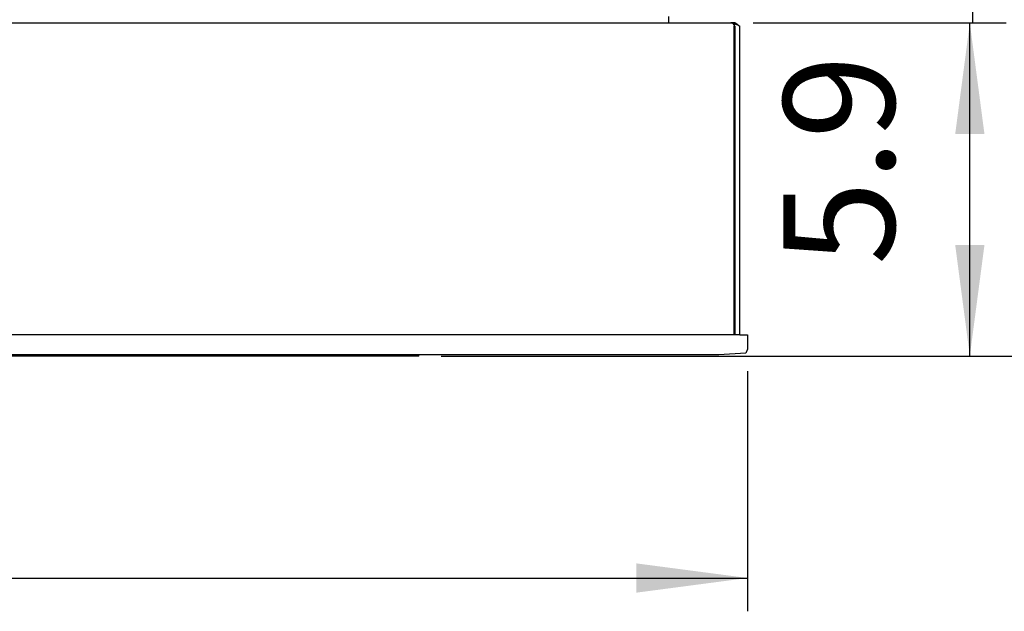
# Model space of a CAD drawing. Units: millimetres. Extents: x 956 to 9484, y -7553 to -1590.
# Drawn here: x 4421 to 4864, y -3078 to -2812 of the extents above; entities that cross this region are included whole.
import ezdxf

# ---------------------------------------------------------------- set-up
doc = ezdxf.new("R2010")
doc.units = ezdxf.units.MM
doc.layers.add('1', color=7, linetype='Continuous')
doc.styles.add('CONVERTER_18', font='txt.shx', dxfattribs={"width": 0.9})
doc.dimstyles.new('ME10_DIM_36', dxfattribs={"dimtxt": 50, "dimasz": 0, "dimexe": 15, "dimexo": 10, "dimgap": 18, "dimtad": 1, "dimdec": 1, "dimlfac": 0.03937, "dimdsep": 46, "dimtxsty": 'CONVERTER_18', "dimblk1": 'NONE', "dimblk2": 'NONE', "dimsah": 1, "dimcen": 0.09, "dimclrd": 6, "dimclre": 6, "dimclrt": 3, "dimadec": 0, "dimazin": 0, "dimtfac": 1, "dimtdec": 4, "dimtix": 1, "dimtmove": 0, "dimatfit": 3, "dimfxl": 1, "dimtolj": 1, "dimtzin": 0, "dimarcsym": 0})
doc.dimstyles.new('ME10_DIM_37', dxfattribs={"dimtxt": 50, "dimasz": 50, "dimexe": 15, "dimexo": 10, "dimgap": 18, "dimtad": 1, "dimdec": 1, "dimlfac": 0.03937, "dimdsep": 46, "dimtxsty": 'CONVERTER_18', "dimsah": 1, "dimcen": 0.09, "dimclrd": 6, "dimclre": 6, "dimclrt": 3, "dimadec": 0, "dimazin": 0, "dimtfac": 1, "dimtdec": 4, "dimtix": 1, "dimtmove": 0, "dimatfit": 3, "dimfxl": 1, "dimtolj": 1, "dimtzin": 0, "dimarcsym": 0})
doc.dimstyles.new('ME10_DIM_39', dxfattribs={"dimtxt": 50, "dimasz": 50, "dimexe": 15, "dimexo": 10, "dimgap": 18, "dimtad": 1, "dimdec": 1, "dimlfac": 0.03937, "dimdsep": 46, "dimtxsty": 'CONVERTER_18', "dimsah": 1, "dimcen": 0.09, "dimclrd": 6, "dimclre": 6, "dimclrt": 3, "dimadec": 0, "dimazin": 0, "dimtfac": 1, "dimtdec": 4, "dimtix": 1, "dimtmove": 0, "dimatfit": 3, "dimfxl": 1, "dimtolj": 1, "dimtzin": 0, "dimarcsym": 0})
doc.dimstyles.new('ME10_DIM_40', dxfattribs={"dimtxt": 50, "dimasz": 50, "dimexe": 15, "dimexo": 10, "dimgap": 18, "dimtad": 1, "dimdec": 1, "dimlfac": 0.03937, "dimdsep": 46, "dimtxsty": 'CONVERTER_18', "dimsah": 1, "dimcen": 0.09, "dimclrd": 6, "dimclre": 6, "dimclrt": 3, "dimadec": 0, "dimazin": 0, "dimtfac": 1, "dimtdec": 4, "dimtix": 1, "dimtmove": 0, "dimatfit": 3, "dimfxl": 1, "dimtolj": 1, "dimtzin": 0, "dimarcsym": 0})

# ---------------------------------------------------------------- blocks, each defined once
blk = doc.blocks.new('*D31')
at = {"layer": '1', "color": 6, "linetype": 'Continuous'}
for p, q in [((4750.82, -2713.09), (4776.84, -2713.09)), ((4840.46, -2713.09), (4864.98, -2713.09)), ((4849.98, -2813.09), (4849.98, -2713.09)), ((4751.03, -2813.09), (4778.99, -2813.09)), ((4838.15, -2813.09), (4864.98, -2813.09))]:
    blk.add_line(p, q, dxfattribs=at)
at = {"layer": '1', "color": 3, "insert": (4831.72, -2803.54), "char_height": 50, "attachment_point": 7, "rotation": 90, "line_spacing_factor": 0.454545, "style": 'CONVERTER_18'}
blk.add_mtext('3.9', dxfattribs=at)
blk = doc.blocks.new('_None')
blk = doc.blocks.new('*D32')
at = {"layer": '1', "color": 6, "linetype": 'Continuous'}
for p, q in [((3448.18, -2969.99), (3448.18, -3078.09)), ((4748.58, -2969.99), (4748.58, -3078.09)), ((3448.18, -3063.09), (4748.58, -3063.09))]:
    blk.add_line(p, q, dxfattribs=at)
at = {"layer": '1', "color": 6}
for points in [[(3498.18, -3056.51), (3498.18, -3069.68), (3448.18, -3063.09)], [(4698.58, -3069.68), (4698.58, -3056.51), (4748.58, -3063.09)]]:
    blk.add_solid(points, dxfattribs=at)
at = {"layer": '1', "color": 3, "insert": (4050.8, -3044.84), "char_height": 50, "attachment_point": 7, "rotation": 0.0001, "line_spacing_factor": 0.454545, "style": 'CONVERTER_18'}
blk.add_mtext('51.2', dxfattribs=at)
blk = doc.blocks.new('*D34')
at = {"layer": '1', "color": 6, "linetype": 'Continuous'}
for p, q in [((4751.03, -2813.09), (4863.58, -2813.09)), ((4848.58, -2963.09), (4848.58, -2813.09)), ((4610.63, -2963.09), (4863.58, -2963.09))]:
    blk.add_line(p, q, dxfattribs=at)
at = {"layer": '1', "color": 6}
for points in [[(4855.16, -2863.09), (4842, -2863.09), (4848.58, -2813.09)], [(4842, -2913.09), (4855.16, -2913.09), (4848.58, -2963.09)]]:
    blk.add_solid(points, dxfattribs=at)
at = {"layer": '1', "color": 3, "insert": (4830.33, -2922.13), "char_height": 50, "attachment_point": 7, "rotation": 90, "line_spacing_factor": 0.454545, "style": 'CONVERTER_18'}
blk.add_mtext('5.9', dxfattribs=at)
blk = doc.blocks.new('*D35')
at = {"layer": '1', "color": 6, "linetype": 'Continuous'}
for p, q in [((4584.08, -2583.09), (4611.86, -2583.09)), ((4672.5, -2583.09), (4954.98, -2583.09)), ((4939.98, -2583.09), (4939.98, -2963.09)), ((4610.63, -2963.09), (4954.98, -2963.09))]:
    blk.add_line(p, q, dxfattribs=at)
at = {"layer": '1', "color": 6}
for points in [[(4946.56, -2633.09), (4933.4, -2633.09), (4939.98, -2583.09)], [(4933.4, -2913.09), (4946.56, -2913.09), (4939.98, -2963.09)]]:
    blk.add_solid(points, dxfattribs=at)
at = {"layer": '1', "color": 3, "insert": (4921.72, -2799.52), "char_height": 50, "attachment_point": 7, "rotation": 90, "line_spacing_factor": 0.454545, "style": 'CONVERTER_18'}
blk.add_mtext('15', dxfattribs=at)

msp = doc.modelspace()

# ---------------------------------------------------------------- linework, layer by layer
at = {"color": 2, "linetype": 'Continuous'}
for p, q in [((4044.6, -2813.09), (4741.03, -2813.09)), ((4713.16, -2813.09), (4713.16, -2810.09)), ((4741.34, -2813.13), (4741.03, -2813.09)), ((4742.89, -2813.09), (4741.03, -2813.09)), ((4741.6, -2813.13), (4741.29, -2813.09)), ((4741.29, -2813.09), (4742.89, -2813.09)), ((4744.13, -2813.97), (4745.08, -2814.59)), ((4745.08, -2953.49), (4745.08, -2814.59)), ((4745.08, -2953.49), (4745.08, -2953.49)), ((4748.58, -2953.49), (4748.58, -2959.99)), ((4735.66, -2962.49), (4069.88, -2962.49)), ((4747.85, -2961.76), (4735.66, -2962.49)), ((4748.58, -2959.99), (4747.85, -2961.76))]:
    msp.add_line(p, q, dxfattribs=at)
at = {"color": 6, "linetype": 'Continuous'}
for p, q in [((4741.64, -2813.22), (4741.34, -2813.13)), ((4741.88, -2813.22), (4741.6, -2813.13)), ((4741.9, -2813.36), (4741.64, -2813.22)), ((4742.11, -2813.36), (4741.88, -2813.22)), ((4742.12, -2813.53), (4741.9, -2813.36)), ((4742.31, -2813.53), (4742.11, -2813.36)), ((4742.07, -2813.49), (4742.57, -2813.53)), ((4742.12, -2813.53), (4742.28, -2813.74)), ((4742.2, -2813.63), (4742.31, -2813.53)), ((4742.28, -2813.74), (4742.41, -2813.99)), ((4742.49, -2813.74), (4742.31, -2813.53)), ((4742.41, -2813.99), (4742.49, -2814.28)), ((4742.64, -2813.99), (4742.49, -2813.74)), ((4742.49, -2814.28), (4742.52, -2814.59)), ((4742.52, -2953.49), (4742.52, -2814.59)), ((4742.57, -2813.53), (4744.13, -2813.97)), ((4742.74, -2814.28), (4742.64, -2813.99)), ((4742.78, -2814.59), (4742.74, -2814.28)), ((4742.78, -2814.59), (4742.78, -2953.49)), ((4745.08, -2953.49), (4272.17, -2953.49)), ((4600.63, -2963.09), (4157.31, -2963.09)), ((4600.63, -2963.09), (4600.68, -2962.49))]:
    msp.add_line(p, q, dxfattribs=at)
at = {"layer": '1', "color": 2, "linetype": 'Continuous'}
for p, q in [((4744.13, -2813.97), (4742.89, -2813.09)), ((4745.08, -2953.49), (4748.58, -2953.49))]:
    msp.add_line(p, q, dxfattribs=at)

# ---------------------------------------------------------------- dimensions: what is measured, and where the dimension line sits
at = {"layer": '1'}
for base, p1, p2, dimstyle, picture, middle in [((4939.98, -2583.09), (4600.63, -2963.09), (4574.08, -2583.09), 'ME10_DIM_40', '*D35', (4903.07, -2772.79)), ((4849.98, -2813.09), (4740.82, -2713.09), (4741.03, -2813.09), 'ME10_DIM_36', '*D31', (4812.94, -2769.21)), ((4848.58, -2963.09), (4741.03, -2813.09), (4600.63, -2963.09), 'ME10_DIM_39', '*D34', (4811.54, -2887.8))]:
    dim = msp.add_linear_dim(base=base, p1=p1, p2=p2, angle=90, dimstyle=dimstyle, dxfattribs=at)
    dim.commit()
    dim.dimension.update_dxf_attribs({"geometry": picture, "text_midpoint": middle, "text_rotation": 90})
dim = msp.add_linear_dim(base=(3448.18, -3063.09), p1=(4748.58, -2959.99), p2=(3448.18, -2959.99), dimstyle='ME10_DIM_37', dxfattribs=at)
dim.commit()
dim.dimension.update_dxf_attribs({"geometry": '*D32', "text_midpoint": (4098.38, -3026.06), "text_rotation": 0.0001})

doc.saveas('drawing.dxf')
